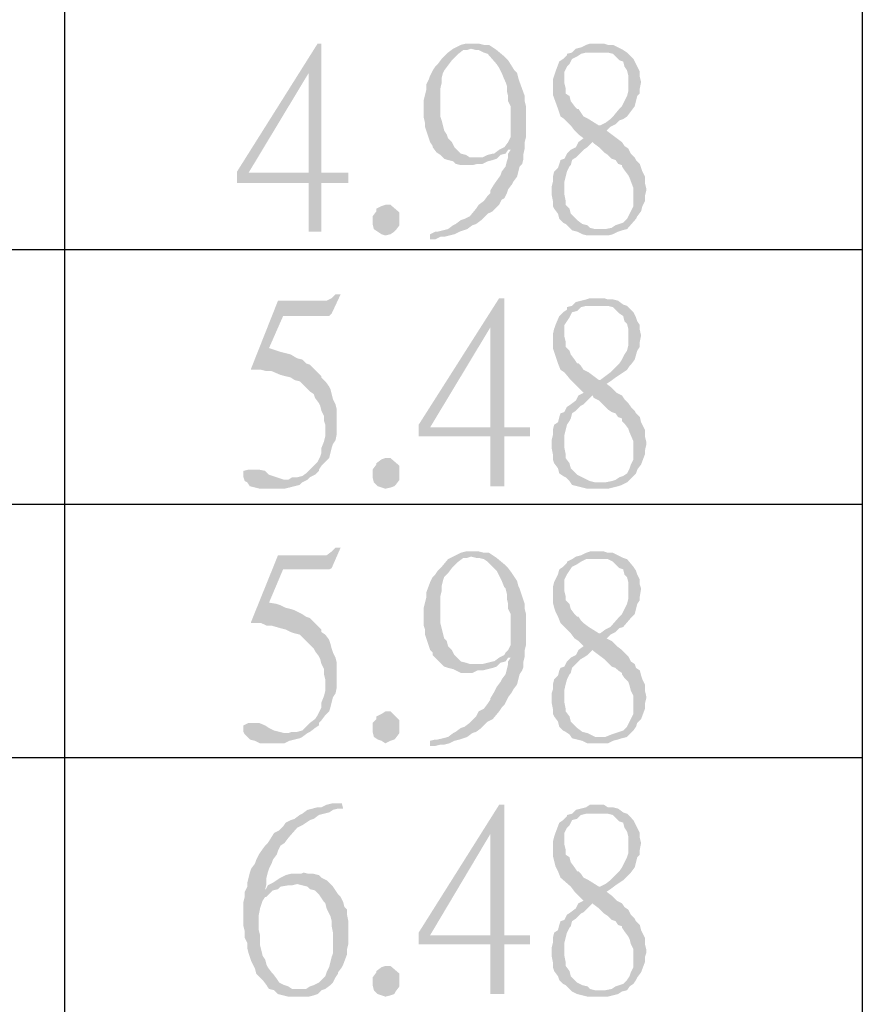
# Model space of a CAD drawing. Units: millimetres. Extents: x 13.5 to 25.9, y -9.2 to -0.4.
# Drawn here: x 14.4 to 14.8, y -1.5 to -0.9 of the extents above; entities that cross this region are included whole.
import ezdxf

# ---------------------------------------------------------------- set-up
doc = ezdxf.new("R2010")
doc.units = ezdxf.units.MM
doc.header["$MEASUREMENT"] = 0
doc.layers.get('0').update_dxf_attribs({"linetype": 'CONTINUOUS'})

msp = doc.modelspace()

# ---------------------------------------------------------------- hatches: boundary and pattern name
at = {"true_color": 0x000007}
for points in [[(14.53628, -0.9624), (14.53407, -0.9624), (14.48773, -1.03601), (14.48773, -1.04263), (14.52892, -1.04263), (14.52892, -1.0706), (14.53628, -1.0706), (14.53628, -1.04263), (14.55173, -1.04263), (14.55173, -1.03674), (14.49435, -1.03674), (14.52892, -0.97933)], [(14.53628, -0.9624), (14.52892, -0.97933), (14.52892, -1.03674), (14.49435, -1.03674), (14.53628, -1.03674)], [(14.62381, -0.9624), (14.6194, -0.9624), (14.61646, -0.96314), (14.61351, -0.96461), (14.61204, -0.96535), (14.62234, -0.96535), (14.62528, -0.96608), (14.62675, -0.96608), (14.6297, -0.96755), (14.6319, -0.96829), (14.63705, -0.97418), (14.63852, -0.97639), (14.63999, -0.97933), (14.64147, -0.98301), (14.6422, -0.98448), (14.64294, -0.98669), (14.64294, -0.98964), (14.64367, -0.99258), (14.64367, -0.99552), (14.64514, -0.99847), (14.64514, -1.01613), (14.64367, -1.01908), (14.64147, -1.02202), (14.63852, -1.02349), (14.63558, -1.0257), (14.63485, -1.0257), (14.6319, -1.02644), (14.62896, -1.02791), (14.62602, -1.02791), (14.60689, -1.02865), (14.6091, -1.02938), (14.61204, -1.03012), (14.61351, -1.03159), (14.61646, -1.03233), (14.62308, -1.03233), (14.62602, -1.03159), (14.62896, -1.03159), (14.6319, -1.03012), (14.63485, -1.02938), (14.63705, -1.02865), (14.63926, -1.02644), (14.6422, -1.0257), (14.64367, -1.02349), (14.65323, -1.02276), (14.65323, -1.01908), (14.65397, -1.01613), (14.65397, -0.99847), (14.65323, -0.99552), (14.65323, -0.99258), (14.65029, -0.98448), (14.64956, -0.98227), (14.64882, -0.97933), (14.64735, -0.97786), (14.64367, -0.97197), (14.64147, -0.96976), (14.63705, -0.96608), (14.63485, -0.96461), (14.63264, -0.96314), (14.6297, -0.96314), (14.62675, -0.9624)], [(14.6959, -0.9624), (14.69075, -0.9624), (14.68854, -0.96314), (14.6856, -0.96461), (14.68266, -0.96535), (14.68045, -0.96755), (14.67751, -0.96829), (14.67751, -0.96903), (14.6753, -0.97123), (14.6731, -0.97271), (14.67089, -0.97859), (14.67015, -0.9808), (14.66942, -0.98301), (14.66942, -0.99184), (14.67236, -0.99994), (14.67383, -1.00436), (14.67604, -1.00583), (14.67972, -1.00951), (14.68192, -1.01245), (14.68413, -1.01466), (14.68707, -1.01687), (14.68413, -1.01908), (14.69222, -1.01908), (14.69296, -1.01981), (14.6959, -1.02202), (14.69884, -1.02497), (14.70105, -1.02644), (14.70325, -1.02865), (14.70546, -1.02938), (14.70693, -1.03159), (14.70914, -1.03233), (14.70914, -1.03306), (14.71061, -1.03527), (14.71282, -1.03822), (14.71355, -1.03969), (14.71576, -1.04558), (14.71576, -1.05588), (14.71429, -1.05883), (14.71355, -1.0603), (14.71208, -1.06324), (14.70987, -1.06545), (14.70767, -1.06619), (14.70546, -1.06692), (14.70325, -1.06839), (14.69958, -1.06913), (14.69663, -1.06913), (14.68045, -1.06987), (14.68339, -1.0706), (14.68634, -1.07208), (14.68928, -1.07281), (14.70105, -1.07281), (14.70399, -1.07208), (14.70693, -1.0706), (14.70914, -1.06987), (14.71208, -1.06913), (14.71723, -1.06324), (14.71796, -1.06177), (14.72017, -1.05883), (14.72091, -1.05588), (14.72238, -1.05294), (14.72238, -1.04999), (14.72311, -1.04705), (14.72311, -1.04558), (14.72238, -1.04263), (14.72238, -1.03895), (14.72091, -1.03601), (14.72017, -1.0338), (14.71944, -1.03159), (14.71723, -1.02938), (14.71649, -1.02791), (14.71429, -1.0257), (14.71282, -1.02276), (14.71061, -1.02129), (14.70914, -1.01908), (14.7062, -1.01687), (14.70325, -1.01466), (14.70031, -1.01245), (14.70252, -1.01025), (14.69663, -1.00951), (14.6959, -1.00951), (14.69001, -1.00583), (14.68707, -1.00436), (14.6856, -1.00215), (14.68413, -0.99994), (14.68339, -0.99994), (14.68192, -0.99847), (14.67972, -0.99552), (14.67898, -0.99258), (14.67677, -0.99111), (14.67677, -0.98816), (14.67604, -0.98522), (14.67604, -0.97859), (14.67751, -0.97565), (14.67898, -0.97418), (14.68045, -0.97123), (14.68339, -0.96976), (14.6856, -0.96829), (14.68854, -0.96755), (14.69443, -0.96755), (14.70987, -0.96608), (14.70693, -0.96461), (14.70399, -0.96314), (14.70105, -0.96314), (14.69884, -0.9624)], [(14.61204, -0.96535), (14.6091, -0.96755), (14.60542, -0.97123), (14.60322, -0.97418), (14.60175, -0.97565), (14.60027, -0.97786), (14.5988, -0.9808), (14.59807, -0.98301), (14.5966, -0.98595), (14.5966, -0.9889), (14.59586, -0.99184), (14.59513, -0.99479), (14.59513, -1.00509), (14.59586, -1.00804), (14.59586, -1.01025), (14.5988, -1.01908), (14.60027, -1.02129), (14.60027, -1.02202), (14.60248, -1.02497), (14.60469, -1.02644), (14.60689, -1.02865), (14.62602, -1.02791), (14.62161, -1.02791), (14.6194, -1.02644), (14.61646, -1.0257), (14.61278, -1.02202), (14.61131, -1.01908), (14.6091, -1.01687), (14.60837, -1.01466), (14.60689, -1.01245), (14.60616, -1.00951), (14.60542, -1.00656), (14.60469, -1.00436), (14.60469, -0.98816), (14.60542, -0.98522), (14.60542, -0.98227), (14.60616, -0.97933), (14.60689, -0.97786), (14.61131, -0.97197), (14.61499, -0.96829), (14.61793, -0.96608), (14.62013, -0.96608), (14.62234, -0.96535)], [(14.70987, -0.96608), (14.69443, -0.96755), (14.70105, -0.96755), (14.70399, -0.96829), (14.70767, -0.97197), (14.70987, -0.97271), (14.71061, -0.97565), (14.71208, -0.97786), (14.71282, -0.9808), (14.71282, -0.98964), (14.71208, -0.99258), (14.71061, -0.99552), (14.70914, -0.99847), (14.70767, -0.99994), (14.70399, -1.00436), (14.70252, -1.00583), (14.69958, -1.00804), (14.69663, -1.00951), (14.70252, -1.01025), (14.70546, -1.00877), (14.70767, -1.00656), (14.70987, -1.00583), (14.71208, -1.00436), (14.71429, -1.00141), (14.71649, -0.99847), (14.71796, -0.99258), (14.71944, -0.99111), (14.71944, -0.98816), (14.72017, -0.98448), (14.71944, -0.98154), (14.71944, -0.97859), (14.71796, -0.97565), (14.71723, -0.97418), (14.71576, -0.97123), (14.71208, -0.96755)], [(14.68413, -1.01908), (14.68266, -1.02202), (14.67972, -1.02349), (14.67751, -1.0257), (14.67604, -1.02865), (14.67383, -1.02938), (14.6731, -1.03159), (14.67236, -1.0338), (14.67015, -1.03601), (14.66942, -1.03895), (14.66942, -1.0419), (14.66868, -1.04484), (14.66868, -1.04926), (14.66942, -1.05294), (14.66942, -1.05588), (14.67015, -1.05735), (14.67236, -1.0603), (14.6731, -1.06324), (14.6753, -1.06545), (14.67677, -1.06619), (14.67898, -1.06839), (14.68045, -1.06987), (14.69663, -1.06913), (14.69369, -1.06913), (14.69075, -1.06839), (14.68928, -1.06692), (14.68634, -1.06619), (14.68339, -1.06398), (14.67972, -1.0603), (14.67898, -1.05735), (14.67677, -1.05515), (14.67677, -1.05294), (14.67604, -1.04926), (14.67604, -1.0419), (14.67751, -1.03601), (14.67898, -1.03306), (14.67972, -1.03233), (14.68045, -1.02938), (14.68266, -1.02791), (14.6856, -1.02497), (14.68707, -1.02349), (14.68928, -1.02202), (14.69222, -1.01908)], [(14.65323, -1.02276), (14.64367, -1.02349), (14.64514, -1.02349), (14.64367, -1.0257), (14.64367, -1.02791), (14.64294, -1.03012), (14.6422, -1.03306), (14.63999, -1.03601), (14.63926, -1.03822), (14.63558, -1.04337), (14.63337, -1.04705), (14.63337, -1.04852), (14.6319, -1.04999), (14.6297, -1.05294), (14.62675, -1.05515), (14.62528, -1.05735), (14.62161, -1.06177), (14.61866, -1.06324), (14.61646, -1.06398), (14.61351, -1.06619), (14.61204, -1.06692), (14.6091, -1.06913), (14.60322, -1.0706), (14.60175, -1.0706), (14.5988, -1.07208), (14.5988, -1.07502), (14.60175, -1.07502), (14.60469, -1.07355), (14.60689, -1.07355), (14.60984, -1.07281), (14.61278, -1.07208), (14.61572, -1.0706), (14.61793, -1.06987), (14.62013, -1.06913), (14.62308, -1.06692), (14.62528, -1.06619), (14.62823, -1.06398), (14.6297, -1.06251), (14.6319, -1.0603), (14.63485, -1.05883), (14.63852, -1.05515), (14.63999, -1.0522), (14.64147, -1.05147), (14.64294, -1.04852), (14.64367, -1.04631), (14.64588, -1.04337), (14.64661, -1.0419), (14.64882, -1.03895), (14.65029, -1.03306), (14.65176, -1.03159), (14.6525, -1.02865), (14.6525, -1.0257)], [(14.58115, -1.06398), (14.58115, -1.06692), (14.57894, -1.06987), (14.57821, -1.0706), (14.576, -1.07208), (14.57306, -1.07281), (14.57085, -1.07208), (14.56864, -1.0706), (14.56644, -1.06913), (14.5657, -1.06619), (14.5657, -1.06177), (14.56791, -1.05883), (14.56791, -1.05735), (14.57085, -1.05588), (14.57306, -1.05515), (14.576, -1.05515), (14.58115, -1.05956)], [(14.54731, -1.10667), (14.54437, -1.10667), (14.54216, -1.10888), (14.53922, -1.11035), (14.51127, -1.11035), (14.49582, -1.14936), (14.49582, -1.1501), (14.50171, -1.1501), (14.50465, -1.15083), (14.50759, -1.15083), (14.51274, -1.15304), (14.51568, -1.15378), (14.51863, -1.15451), (14.52083, -1.15599), (14.52378, -1.15672), (14.52745, -1.1604), (14.52966, -1.16261), (14.53187, -1.16408), (14.5326, -1.16629), (14.53481, -1.16924), (14.53554, -1.17071), (14.53628, -1.17365), (14.53775, -1.1766), (14.53775, -1.17954), (14.53849, -1.18175), (14.53849, -1.18837), (14.53775, -1.19132), (14.53628, -1.195), (14.53628, -1.19794), (14.53554, -1.20015), (14.53407, -1.2031), (14.5326, -1.20457), (14.52966, -1.20751), (14.52745, -1.20972), (14.52525, -1.21119), (14.5223, -1.21193), (14.51936, -1.21193), (14.51716, -1.2134), (14.52819, -1.2134), (14.52966, -1.21193), (14.5326, -1.21046), (14.53481, -1.20825), (14.53481, -1.20751), (14.53628, -1.2053), (14.53849, -1.2031), (14.54069, -1.20089), (14.54143, -1.19794), (14.54216, -1.195), (14.5429, -1.19279), (14.54437, -1.19058), (14.54511, -1.1869), (14.54511, -1.17292), (14.54437, -1.16997), (14.5429, -1.16703), (14.54216, -1.16408), (14.54143, -1.16114), (14.54069, -1.15967), (14.53849, -1.15672), (14.53628, -1.15451), (14.53628, -1.15378), (14.52966, -1.14715), (14.52745, -1.14642), (14.52525, -1.14421), (14.5223, -1.14347), (14.51863, -1.14127), (14.51568, -1.14053), (14.51274, -1.13979), (14.51053, -1.13906), (14.50612, -1.13759), (14.51421, -1.11918), (14.54069, -1.11918), (14.54216, -1.11771)], [(14.64147, -1.10888), (14.63852, -1.10888), (14.59218, -1.18175), (14.59218, -1.18837), (14.63337, -1.18837), (14.63337, -1.21708), (14.64147, -1.21708), (14.64147, -1.18837), (14.65618, -1.18837), (14.65618, -1.18322), (14.5988, -1.18322), (14.63337, -1.12581)], [(14.64147, -1.10888), (14.63337, -1.12581), (14.63337, -1.18322), (14.5988, -1.18322), (14.64147, -1.18322)], [(14.6959, -1.10888), (14.69075, -1.10888), (14.68854, -1.10961), (14.6856, -1.11035), (14.68266, -1.11109), (14.68045, -1.1133), (14.67751, -1.11403), (14.67751, -1.1155), (14.6753, -1.11698), (14.6731, -1.11918), (14.67089, -1.12434), (14.67015, -1.12654), (14.66942, -1.12949), (14.66942, -1.13759), (14.67236, -1.14642), (14.67383, -1.1501), (14.67604, -1.15157), (14.67972, -1.15599), (14.68192, -1.1582), (14.68413, -1.1604), (14.68707, -1.16335), (14.68413, -1.16482), (14.69222, -1.16482), (14.69296, -1.16629), (14.6959, -1.16776), (14.69884, -1.17071), (14.70105, -1.17292), (14.70325, -1.17439), (14.70546, -1.17512), (14.70693, -1.17733), (14.70914, -1.17807), (14.70914, -1.17954), (14.71061, -1.18101), (14.71282, -1.18396), (14.71355, -1.18617), (14.71576, -1.19132), (14.71576, -1.20162), (14.71429, -1.20457), (14.71355, -1.20678), (14.71208, -1.20972), (14.70987, -1.21119), (14.70767, -1.21193), (14.70546, -1.2134), (14.70325, -1.21414), (14.69958, -1.21487), (14.69663, -1.21487), (14.68045, -1.21634), (14.68339, -1.21708), (14.68634, -1.21782), (14.68928, -1.21855), (14.70105, -1.21855), (14.70399, -1.21782), (14.70693, -1.21708), (14.70914, -1.21634), (14.71208, -1.21487), (14.71723, -1.20972), (14.71796, -1.20751), (14.72017, -1.20457), (14.72238, -1.19868), (14.72238, -1.19647), (14.72311, -1.19353), (14.72311, -1.19132), (14.72238, -1.18837), (14.72238, -1.18469), (14.72091, -1.18175), (14.72017, -1.18028), (14.71944, -1.17733), (14.71723, -1.17512), (14.71649, -1.17365), (14.71429, -1.17144), (14.71282, -1.16924), (14.71061, -1.16703), (14.70914, -1.16482), (14.7062, -1.16335), (14.70325, -1.1604), (14.70031, -1.1582), (14.70252, -1.15672), (14.69663, -1.15599), (14.6959, -1.15599), (14.69001, -1.15157), (14.68707, -1.1501), (14.6856, -1.14789), (14.68413, -1.14642), (14.68339, -1.14642), (14.68192, -1.14421), (14.67972, -1.14127), (14.67898, -1.13906), (14.67677, -1.13685), (14.67677, -1.1339), (14.67604, -1.13096), (14.67604, -1.12434), (14.67751, -1.12213), (14.67898, -1.11992), (14.68045, -1.11698), (14.68339, -1.11624), (14.6856, -1.11403), (14.68854, -1.1133), (14.69443, -1.1133), (14.70987, -1.11256), (14.70693, -1.11035), (14.70399, -1.10961), (14.70105, -1.10961), (14.69884, -1.10888)], [(14.70987, -1.11256), (14.69443, -1.1133), (14.70105, -1.1133), (14.70399, -1.11403), (14.70767, -1.11771), (14.70987, -1.11918), (14.71061, -1.12213), (14.71208, -1.1236), (14.71282, -1.12654), (14.71282, -1.13611), (14.71208, -1.13906), (14.71061, -1.14127), (14.70914, -1.14421), (14.70767, -1.14642), (14.70399, -1.1501), (14.70252, -1.15157), (14.69958, -1.15378), (14.69663, -1.15599), (14.70252, -1.15672), (14.70546, -1.15451), (14.70767, -1.15304), (14.70987, -1.15157), (14.71208, -1.1501), (14.71355, -1.14789), (14.71429, -1.14715), (14.71649, -1.14421), (14.71796, -1.13906), (14.71944, -1.13685), (14.71944, -1.1339), (14.72017, -1.13022), (14.71944, -1.12728), (14.71944, -1.12434), (14.71796, -1.12213), (14.71723, -1.11992), (14.71576, -1.11698), (14.71208, -1.1133)], [(14.68413, -1.16482), (14.68266, -1.16776), (14.67972, -1.16997), (14.67751, -1.17144), (14.67604, -1.17439), (14.67383, -1.17512), (14.6731, -1.17733), (14.67236, -1.18028), (14.67015, -1.18175), (14.66942, -1.18469), (14.66942, -1.18764), (14.66868, -1.19058), (14.66868, -1.195), (14.66942, -1.19868), (14.66942, -1.20162), (14.67015, -1.20383), (14.67236, -1.20678), (14.6731, -1.20972), (14.6753, -1.21119), (14.67677, -1.21193), (14.67898, -1.21414), (14.68045, -1.21634), (14.69663, -1.21487), (14.69369, -1.21487), (14.69075, -1.21414), (14.68928, -1.2134), (14.68634, -1.21193), (14.68339, -1.21046), (14.67972, -1.20678), (14.67898, -1.20383), (14.67677, -1.20089), (14.67677, -1.19868), (14.67604, -1.195), (14.67604, -1.18764), (14.67751, -1.18175), (14.67898, -1.17954), (14.67972, -1.17807), (14.68045, -1.17512), (14.68266, -1.17365), (14.6856, -1.17071), (14.68707, -1.16997), (14.68928, -1.16776), (14.69222, -1.16482)], [(14.58115, -1.21046), (14.58115, -1.2134), (14.57894, -1.21634), (14.57821, -1.21708), (14.576, -1.21782), (14.57306, -1.21855), (14.57085, -1.21782), (14.56864, -1.21708), (14.56644, -1.21487), (14.5657, -1.21193), (14.5657, -1.20751), (14.56791, -1.20457), (14.56791, -1.20383), (14.57085, -1.20162), (14.57306, -1.20089), (14.576, -1.20089), (14.58115, -1.2053)], [(14.49509, -1.20751), (14.49435, -1.20751), (14.49141, -1.20825), (14.49141, -1.21193), (14.49215, -1.21414), (14.49362, -1.21487), (14.49509, -1.21708), (14.49803, -1.21782), (14.50097, -1.21855), (14.51495, -1.21855), (14.51789, -1.21782), (14.52083, -1.21708), (14.52378, -1.21634), (14.52525, -1.21487), (14.52819, -1.2134), (14.51495, -1.2134), (14.50612, -1.21046), (14.50391, -1.20825), (14.50024, -1.20751), (14.49803, -1.20751)], [(14.54731, -1.25241), (14.54437, -1.25241), (14.54216, -1.25462), (14.53922, -1.25683), (14.51127, -1.25683), (14.49582, -1.2951), (14.49582, -1.29584), (14.50171, -1.29584), (14.50465, -1.29731), (14.50759, -1.29731), (14.51274, -1.29878), (14.51568, -1.29952), (14.51863, -1.30099), (14.52083, -1.30173), (14.52378, -1.30246), (14.52745, -1.30615), (14.52966, -1.30835), (14.53187, -1.31056), (14.5326, -1.31203), (14.53481, -1.31498), (14.53554, -1.31645), (14.53628, -1.31939), (14.53775, -1.32234), (14.53775, -1.32528), (14.53849, -1.32823), (14.53849, -1.33485), (14.53775, -1.3378), (14.53628, -1.34148), (14.53628, -1.34442), (14.53554, -1.34589), (14.53407, -1.34884), (14.5326, -1.35105), (14.52966, -1.35325), (14.52745, -1.35546), (14.52525, -1.35767), (14.5223, -1.35841), (14.51936, -1.35841), (14.51716, -1.35914), (14.52819, -1.35914), (14.52966, -1.35841), (14.5326, -1.3562), (14.53481, -1.35473), (14.53481, -1.35325), (14.53628, -1.35178), (14.53849, -1.34884), (14.54069, -1.34663), (14.54143, -1.34442), (14.54216, -1.34148), (14.5429, -1.33853), (14.54437, -1.33632), (14.54511, -1.33264), (14.54511, -1.31866), (14.54437, -1.31571), (14.5429, -1.31277), (14.54216, -1.31056), (14.54143, -1.30762), (14.54069, -1.30541), (14.53849, -1.30246), (14.53628, -1.30099), (14.53628, -1.29952), (14.52966, -1.2929), (14.52745, -1.29216), (14.52525, -1.29069), (14.5223, -1.28922), (14.52083, -1.28848), (14.51863, -1.28774), (14.51568, -1.28701), (14.51274, -1.28554), (14.51053, -1.2848), (14.50612, -1.28406), (14.51421, -1.26493), (14.54069, -1.26493), (14.54216, -1.26419)], [(14.61204, -1.25756), (14.6091, -1.25904), (14.60542, -1.26345), (14.60322, -1.26566), (14.60175, -1.26787), (14.60027, -1.26934), (14.5988, -1.27229), (14.5966, -1.27817), (14.5966, -1.28112), (14.59586, -1.28406), (14.59513, -1.28701), (14.59513, -1.29731), (14.59586, -1.29952), (14.59586, -1.30246), (14.5988, -1.3113), (14.60027, -1.31277), (14.60027, -1.31424), (14.60248, -1.31645), (14.60469, -1.31866), (14.60689, -1.32087), (14.62602, -1.31939), (14.62161, -1.31939), (14.6194, -1.31866), (14.61646, -1.31792), (14.61278, -1.31424), (14.61131, -1.3113), (14.6091, -1.30909), (14.60837, -1.30615), (14.60689, -1.30467), (14.60469, -1.29584), (14.60469, -1.28038), (14.60542, -1.27744), (14.60542, -1.27449), (14.60616, -1.27155), (14.60689, -1.26934), (14.6091, -1.26713), (14.61131, -1.26419), (14.61499, -1.26051), (14.61793, -1.2583), (14.62013, -1.2583), (14.62234, -1.25756)], [(14.62381, -1.25462), (14.6194, -1.25462), (14.61646, -1.25536), (14.61351, -1.25683), (14.61204, -1.25756), (14.62234, -1.25756), (14.62528, -1.2583), (14.62675, -1.2583), (14.6297, -1.25904), (14.6319, -1.26051), (14.63705, -1.26566), (14.63852, -1.26861), (14.63999, -1.27155), (14.64147, -1.27523), (14.6422, -1.27597), (14.64294, -1.27891), (14.64294, -1.28185), (14.64367, -1.2848), (14.64367, -1.28774), (14.64514, -1.29069), (14.64514, -1.30835), (14.64367, -1.3113), (14.6422, -1.31277), (14.64147, -1.31424), (14.63852, -1.31571), (14.63558, -1.31792), (14.63485, -1.31792), (14.6319, -1.31866), (14.62896, -1.31939), (14.62602, -1.31939), (14.60689, -1.32087), (14.6091, -1.3216), (14.61204, -1.32234), (14.61351, -1.32307), (14.61646, -1.32455), (14.62308, -1.32455), (14.62602, -1.32307), (14.62896, -1.32307), (14.6319, -1.32234), (14.63485, -1.3216), (14.63705, -1.32087), (14.63926, -1.31866), (14.6422, -1.31792), (14.64367, -1.31571), (14.65323, -1.31498), (14.65323, -1.3113), (14.65397, -1.30835), (14.65397, -1.29069), (14.65323, -1.28774), (14.65323, -1.2848), (14.65029, -1.27597), (14.64956, -1.27449), (14.64882, -1.27155), (14.64735, -1.26934), (14.64588, -1.26713), (14.64367, -1.26419), (14.64147, -1.26198), (14.63705, -1.2583), (14.63485, -1.25683), (14.63264, -1.25536), (14.6297, -1.25536), (14.62675, -1.25462)], [(14.6959, -1.25462), (14.69075, -1.25462), (14.68854, -1.25536), (14.6856, -1.25683), (14.68266, -1.25756), (14.68045, -1.25904), (14.67751, -1.26051), (14.67751, -1.26125), (14.6753, -1.26345), (14.6731, -1.26493), (14.67236, -1.26787), (14.67089, -1.27081), (14.67015, -1.27229), (14.66942, -1.27523), (14.66942, -1.28406), (14.67015, -1.28701), (14.67089, -1.28922), (14.67236, -1.29216), (14.67383, -1.29584), (14.67972, -1.30173), (14.68192, -1.30467), (14.68413, -1.30615), (14.68707, -1.30909), (14.68413, -1.3113), (14.69222, -1.3113), (14.69296, -1.31203), (14.6959, -1.31424), (14.69884, -1.31645), (14.70105, -1.31866), (14.70325, -1.32087), (14.70546, -1.3216), (14.70693, -1.32307), (14.70914, -1.32455), (14.70914, -1.32528), (14.71061, -1.32749), (14.71282, -1.3297), (14.71355, -1.33191), (14.71429, -1.33485), (14.71576, -1.3378), (14.71576, -1.3481), (14.71429, -1.35105), (14.71355, -1.35252), (14.71208, -1.35546), (14.70987, -1.35767), (14.70767, -1.35841), (14.70546, -1.35914), (14.70325, -1.35988), (14.69958, -1.36135), (14.69663, -1.36135), (14.68045, -1.36209), (14.68339, -1.36282), (14.68634, -1.36356), (14.68928, -1.36503), (14.70105, -1.36503), (14.70399, -1.36356), (14.70693, -1.36282), (14.70914, -1.36209), (14.71208, -1.36135), (14.71576, -1.35767), (14.71723, -1.35546), (14.71796, -1.35325), (14.72017, -1.35105), (14.72238, -1.34516), (14.72238, -1.34221), (14.72311, -1.33927), (14.72311, -1.3378), (14.72238, -1.33485), (14.72238, -1.33117), (14.72091, -1.32823), (14.72017, -1.32602), (14.71944, -1.32307), (14.71723, -1.3216), (14.71649, -1.31939), (14.71429, -1.31792), (14.71282, -1.31498), (14.71061, -1.31277), (14.70914, -1.3113), (14.7062, -1.30909), (14.70325, -1.30615), (14.70031, -1.30467), (14.70252, -1.30246), (14.69663, -1.30173), (14.6959, -1.30173), (14.69001, -1.29805), (14.68707, -1.29584), (14.6856, -1.29437), (14.68413, -1.29216), (14.68339, -1.29216), (14.68192, -1.29069), (14.67972, -1.28774), (14.67898, -1.2848), (14.67677, -1.28259), (14.67677, -1.28038), (14.67604, -1.27744), (14.67604, -1.27081), (14.67751, -1.26787), (14.67898, -1.26566), (14.68045, -1.26345), (14.68339, -1.26198), (14.6856, -1.26051), (14.68854, -1.25904), (14.69443, -1.25904), (14.70987, -1.2583), (14.70693, -1.25683), (14.70399, -1.25536), (14.70105, -1.25536), (14.69884, -1.25462)], [(14.70987, -1.2583), (14.69443, -1.25904), (14.70105, -1.25904), (14.70399, -1.26051), (14.70767, -1.26419), (14.70987, -1.26493), (14.71061, -1.26787), (14.71208, -1.26934), (14.71282, -1.27229), (14.71282, -1.28185), (14.71208, -1.2848), (14.71061, -1.28774), (14.70914, -1.29069), (14.70767, -1.29216), (14.70252, -1.29805), (14.69958, -1.29952), (14.69663, -1.30173), (14.70252, -1.30246), (14.70546, -1.30099), (14.70767, -1.29878), (14.70987, -1.29805), (14.71429, -1.2929), (14.71649, -1.29069), (14.71723, -1.28774), (14.71796, -1.2848), (14.71944, -1.28259), (14.71944, -1.28038), (14.72017, -1.27597), (14.71944, -1.27376), (14.71944, -1.27081), (14.71796, -1.26787), (14.71723, -1.26566), (14.71576, -1.26345), (14.71208, -1.25904)], [(14.68413, -1.3113), (14.68266, -1.31424), (14.67972, -1.31571), (14.67751, -1.31792), (14.67604, -1.32087), (14.67383, -1.3216), (14.6731, -1.32307), (14.67236, -1.32602), (14.67015, -1.32823), (14.66942, -1.33117), (14.66942, -1.33412), (14.66868, -1.33632), (14.66868, -1.34148), (14.66942, -1.34516), (14.66942, -1.3481), (14.67015, -1.34957), (14.67236, -1.35252), (14.6731, -1.35546), (14.6753, -1.35767), (14.67677, -1.35841), (14.67898, -1.35988), (14.68045, -1.36209), (14.69663, -1.36135), (14.69369, -1.36135), (14.69075, -1.35988), (14.68928, -1.35914), (14.68634, -1.35841), (14.68339, -1.3562), (14.67972, -1.35252), (14.67898, -1.34957), (14.67677, -1.34663), (14.67677, -1.34516), (14.67604, -1.34148), (14.67604, -1.33412), (14.67677, -1.33117), (14.67751, -1.32823), (14.67898, -1.32528), (14.67972, -1.32455), (14.68045, -1.3216), (14.68266, -1.31939), (14.6856, -1.31645), (14.68707, -1.31571), (14.68928, -1.31424), (14.69222, -1.3113)], [(14.65323, -1.31498), (14.64367, -1.31571), (14.64514, -1.31571), (14.64367, -1.31792), (14.64367, -1.31939), (14.6422, -1.32528), (14.63999, -1.32823), (14.63926, -1.3297), (14.63705, -1.33264), (14.63558, -1.33559), (14.63337, -1.33927), (14.63337, -1.34), (14.6319, -1.34221), (14.6297, -1.34516), (14.62675, -1.34663), (14.62528, -1.34957), (14.62161, -1.35325), (14.61866, -1.35546), (14.61646, -1.3562), (14.61351, -1.35841), (14.61204, -1.35914), (14.6091, -1.36135), (14.60616, -1.36209), (14.60322, -1.36282), (14.60175, -1.36282), (14.5988, -1.36356), (14.5988, -1.3665), (14.60175, -1.3665), (14.60469, -1.36577), (14.60689, -1.36577), (14.60984, -1.36503), (14.61278, -1.36356), (14.61572, -1.36282), (14.61793, -1.36209), (14.62013, -1.36135), (14.62308, -1.35914), (14.62528, -1.35841), (14.62823, -1.3562), (14.6297, -1.35473), (14.6319, -1.35252), (14.63485, -1.35105), (14.63852, -1.34663), (14.63999, -1.34442), (14.64147, -1.34295), (14.64294, -1.34), (14.64367, -1.33853), (14.64588, -1.33559), (14.64661, -1.33412), (14.64882, -1.33117), (14.65029, -1.32528), (14.65176, -1.32307), (14.6525, -1.32087), (14.6525, -1.31792)], [(14.58115, -1.3562), (14.58115, -1.35914), (14.57894, -1.36209), (14.57821, -1.36282), (14.576, -1.36356), (14.57306, -1.36503), (14.57085, -1.36356), (14.56864, -1.36282), (14.56644, -1.36135), (14.5657, -1.35841), (14.5657, -1.35325), (14.56791, -1.35105), (14.56791, -1.34957), (14.57085, -1.3481), (14.57306, -1.34663), (14.576, -1.34663), (14.58115, -1.35178)], [(14.49509, -1.35325), (14.49435, -1.35325), (14.49141, -1.35473), (14.49141, -1.35841), (14.49215, -1.35988), (14.49362, -1.36135), (14.49509, -1.36282), (14.49803, -1.36356), (14.50097, -1.36503), (14.51495, -1.36503), (14.51789, -1.36356), (14.52083, -1.36282), (14.52378, -1.36209), (14.52525, -1.36135), (14.52819, -1.35914), (14.51495, -1.35914), (14.51201, -1.35841), (14.50906, -1.35767), (14.50612, -1.3562), (14.50391, -1.35473), (14.50024, -1.35325), (14.49803, -1.35325)], [(14.54805, -1.39963), (14.54216, -1.39963), (14.53922, -1.40036), (14.53628, -1.40183), (14.53407, -1.40183), (14.52819, -1.40331), (14.52525, -1.40551), (14.52378, -1.40625), (14.52083, -1.40846), (14.51863, -1.4092), (14.51568, -1.41067), (14.51421, -1.41288), (14.51201, -1.41508), (14.50906, -1.41656), (14.50539, -1.42244), (14.50391, -1.42392), (14.50171, -1.42686), (14.50024, -1.42907), (14.49877, -1.43201), (14.49803, -1.43422), (14.49582, -1.43717), (14.49509, -1.43937), (14.49435, -1.44232), (14.49362, -1.44526), (14.49362, -1.44747), (14.49215, -1.45041), (14.49215, -1.45336), (14.49141, -1.4563), (14.49141, -1.47029), (14.49215, -1.47323), (14.49215, -1.47691), (14.49362, -1.47986), (14.49362, -1.4828), (14.49435, -1.48575), (14.49509, -1.48795), (14.49582, -1.49016), (14.49729, -1.49311), (14.49803, -1.49458), (14.49877, -1.49752), (14.50097, -1.49973), (14.50244, -1.5012), (14.50465, -1.50415), (14.50612, -1.50636), (14.50906, -1.50709), (14.51127, -1.5093), (14.51421, -1.51004), (14.51716, -1.51077), (14.52892, -1.51077), (14.53187, -1.51004), (14.53407, -1.5093), (14.53628, -1.50709), (14.52451, -1.50636), (14.51936, -1.50636), (14.51716, -1.50488), (14.51495, -1.50415), (14.51201, -1.50268), (14.51053, -1.50047), (14.50833, -1.49752), (14.50759, -1.49679), (14.50539, -1.49384), (14.50465, -1.49237), (14.50391, -1.48943), (14.50244, -1.48722), (14.50171, -1.48427), (14.50097, -1.48133), (14.50097, -1.47544), (14.50024, -1.4725), (14.50024, -1.46366), (14.50097, -1.45998), (14.50171, -1.45778), (14.50244, -1.45557), (14.50391, -1.45336), (14.50465, -1.45336), (14.50612, -1.45189), (14.50833, -1.44968), (14.50391, -1.44968), (14.50391, -1.44894), (14.50465, -1.446), (14.50465, -1.44232), (14.50539, -1.43937), (14.50612, -1.43717), (14.50759, -1.43422), (14.50833, -1.43201), (14.51053, -1.42907), (14.51127, -1.42686), (14.51274, -1.42392), (14.51495, -1.42244), (14.51716, -1.4195), (14.5223, -1.41361), (14.52525, -1.41214), (14.52745, -1.41067), (14.52966, -1.4092), (14.53187, -1.40846), (14.53481, -1.40625), (14.53775, -1.40551), (14.54069, -1.40478), (14.5429, -1.40331), (14.54584, -1.40257), (14.54878, -1.40257)], [(14.64147, -1.40036), (14.63852, -1.40036), (14.59218, -1.47397), (14.59218, -1.48059), (14.63337, -1.48059), (14.63337, -1.5093), (14.64147, -1.5093), (14.64147, -1.48059), (14.65618, -1.48059), (14.65618, -1.47544), (14.5988, -1.47544), (14.63337, -1.41729)], [(14.64147, -1.40036), (14.63337, -1.41729), (14.63337, -1.47544), (14.5988, -1.47544), (14.64147, -1.47544)], [(14.6959, -1.40036), (14.69075, -1.40036), (14.68854, -1.40183), (14.6856, -1.40257), (14.68266, -1.40331), (14.68045, -1.40551), (14.67751, -1.40625), (14.67751, -1.40699), (14.6753, -1.4092), (14.6731, -1.41067), (14.67089, -1.41656), (14.67015, -1.41876), (14.66942, -1.42171), (14.66942, -1.42981), (14.67015, -1.43275), (14.67089, -1.43569), (14.67236, -1.43864), (14.67383, -1.44232), (14.67972, -1.44747), (14.68192, -1.45041), (14.68413, -1.45262), (14.68707, -1.45557), (14.68413, -1.45704), (14.69222, -1.45704), (14.69296, -1.45778), (14.6959, -1.45998), (14.69884, -1.46293), (14.70105, -1.4644), (14.70325, -1.46661), (14.70546, -1.46734), (14.70693, -1.46955), (14.70914, -1.47029), (14.70914, -1.47102), (14.71061, -1.47323), (14.71282, -1.47618), (14.71355, -1.47765), (14.71429, -1.48059), (14.71576, -1.48354), (14.71576, -1.49384), (14.71429, -1.49679), (14.71355, -1.499), (14.71208, -1.5012), (14.70987, -1.50341), (14.70767, -1.50415), (14.70546, -1.50488), (14.70325, -1.50636), (14.69958, -1.50709), (14.69663, -1.50709), (14.68045, -1.50783), (14.68339, -1.5093), (14.68634, -1.51004), (14.68928, -1.51077), (14.70105, -1.51077), (14.70399, -1.51004), (14.70693, -1.5093), (14.70914, -1.50783), (14.71208, -1.50709), (14.71355, -1.50488), (14.71576, -1.50341), (14.71723, -1.5012), (14.71796, -1.49973), (14.72017, -1.49679), (14.72238, -1.4909), (14.72238, -1.48795), (14.72311, -1.48575), (14.72311, -1.48354), (14.72238, -1.48059), (14.72238, -1.47691), (14.72091, -1.47397), (14.72017, -1.4725), (14.71944, -1.46955), (14.71723, -1.46734), (14.71649, -1.46587), (14.71429, -1.46366), (14.71282, -1.46072), (14.71061, -1.45925), (14.70914, -1.45704), (14.7062, -1.45557), (14.70325, -1.45262), (14.70031, -1.45041), (14.70252, -1.44894), (14.69663, -1.44747), (14.6959, -1.44747), (14.69001, -1.44379), (14.68707, -1.44232), (14.6856, -1.44011), (14.68413, -1.43864), (14.68339, -1.43864), (14.68192, -1.43643), (14.67972, -1.43349), (14.67898, -1.43054), (14.67677, -1.42907), (14.67677, -1.42612), (14.67604, -1.42318), (14.67604, -1.41656), (14.67751, -1.41361), (14.67898, -1.41214), (14.68045, -1.4092), (14.68339, -1.40846), (14.6856, -1.40625), (14.68854, -1.40551), (14.69443, -1.40551), (14.70987, -1.40478), (14.70693, -1.40257), (14.70399, -1.40183), (14.70105, -1.40183), (14.69884, -1.40036)], [(14.70987, -1.40478), (14.69443, -1.40551), (14.70105, -1.40551), (14.70399, -1.40625), (14.70767, -1.40993), (14.70987, -1.41067), (14.71061, -1.41361), (14.71208, -1.41582), (14.71282, -1.41876), (14.71282, -1.42833), (14.71208, -1.43054), (14.71061, -1.43349), (14.70914, -1.43643), (14.70767, -1.43864), (14.70252, -1.44379), (14.69958, -1.446), (14.69663, -1.44747), (14.70252, -1.44894), (14.70546, -1.44673), (14.70767, -1.44526), (14.70987, -1.44379), (14.71429, -1.43937), (14.71649, -1.43643), (14.71723, -1.43349), (14.71796, -1.43054), (14.71944, -1.42907), (14.71944, -1.42612), (14.72017, -1.42244), (14.71944, -1.4195), (14.71944, -1.41656), (14.71796, -1.41361), (14.71723, -1.41214), (14.71576, -1.4092), (14.71208, -1.40551)], [(14.52598, -1.43937), (14.52451, -1.44011), (14.51863, -1.44011), (14.51568, -1.44085), (14.51274, -1.44232), (14.51053, -1.44379), (14.50833, -1.44526), (14.50539, -1.44673), (14.50391, -1.44968), (14.50833, -1.44968), (14.51127, -1.44894), (14.51274, -1.44747), (14.51716, -1.44673), (14.51936, -1.44673), (14.5223, -1.446), (14.54143, -1.446), (14.53922, -1.44379), (14.53628, -1.44232), (14.53481, -1.44085), (14.53187, -1.44011), (14.52892, -1.44011)], [(14.54143, -1.446), (14.5223, -1.446), (14.52525, -1.44673), (14.52819, -1.44747), (14.52966, -1.44894), (14.5326, -1.44968), (14.53481, -1.45189), (14.53628, -1.4541), (14.53775, -1.4563), (14.53849, -1.45704), (14.53922, -1.45998), (14.54069, -1.46293), (14.54143, -1.4644), (14.54216, -1.46734), (14.54216, -1.47029), (14.5429, -1.47397), (14.5429, -1.48575), (14.54216, -1.48795), (14.54143, -1.4909), (14.54069, -1.49384), (14.53922, -1.49679), (14.53849, -1.499), (14.53481, -1.50268), (14.53187, -1.50415), (14.52966, -1.50488), (14.52745, -1.50636), (14.52451, -1.50636), (14.53628, -1.50709), (14.53849, -1.50636), (14.54143, -1.50415), (14.5429, -1.50268), (14.54437, -1.49973), (14.54584, -1.49752), (14.54584, -1.49679), (14.54805, -1.49384), (14.54878, -1.49237), (14.55099, -1.48648), (14.55099, -1.48354), (14.55173, -1.48059), (14.55173, -1.46734), (14.55099, -1.46366), (14.55099, -1.46072), (14.54952, -1.45925), (14.54878, -1.4563), (14.54731, -1.45336), (14.54584, -1.45189), (14.54437, -1.44968), (14.5429, -1.44747)], [(14.68413, -1.45704), (14.68266, -1.45998), (14.67972, -1.46219), (14.67751, -1.46366), (14.67604, -1.46661), (14.67383, -1.46734), (14.6731, -1.46955), (14.67236, -1.4725), (14.67015, -1.47397), (14.66942, -1.47691), (14.66942, -1.47986), (14.66868, -1.4828), (14.66868, -1.48722), (14.66942, -1.4909), (14.66942, -1.49384), (14.67015, -1.49605), (14.67236, -1.499), (14.6731, -1.5012), (14.6753, -1.50341), (14.67677, -1.50415), (14.67898, -1.50636), (14.68045, -1.50783), (14.69663, -1.50709), (14.69369, -1.50709), (14.69075, -1.50636), (14.68928, -1.50488), (14.68634, -1.50415), (14.68339, -1.50268), (14.67972, -1.499), (14.67898, -1.49605), (14.67677, -1.49311), (14.67677, -1.4909), (14.67604, -1.48722), (14.67604, -1.47986), (14.67677, -1.47691), (14.67751, -1.47397), (14.67898, -1.47102), (14.67972, -1.47029), (14.68045, -1.46734), (14.68266, -1.46587), (14.6856, -1.46293), (14.68707, -1.46219), (14.68928, -1.45998), (14.69222, -1.45704)], [(14.58115, -1.50268), (14.58115, -1.50488), (14.57894, -1.50783), (14.57821, -1.5093), (14.576, -1.51004), (14.57306, -1.51077), (14.57085, -1.51004), (14.56864, -1.5093), (14.56644, -1.50709), (14.5657, -1.50415), (14.5657, -1.49973), (14.56791, -1.49679), (14.56791, -1.49605), (14.57085, -1.49384), (14.57306, -1.49311), (14.576, -1.49311), (14.58115, -1.49752)]]:
    msp.add_hatch(color=7, dxfattribs=at).paths.add_polyline_path(points)

# ---------------------------------------------------------------- linework, layer by layer
at = {"color": 7, "linetype": 'Continuous', "lineweight": -2, "true_color": 0x000007}
for points in [[(14.38843, -0.4972), (14.38843, -6.18997)], [(14.84742, -0.4972), (14.84742, -6.18997), (14.84742, -6.18997)], [(13.5771, -1.08091), (14.84742, -1.08091)], [(13.5771, -1.22739), (14.84742, -1.22739)], [(13.5771, -1.37313), (14.84742, -1.37313)]]:
    msp.add_lwpolyline(points, dxfattribs=at)

doc.saveas('drawing.dxf')
